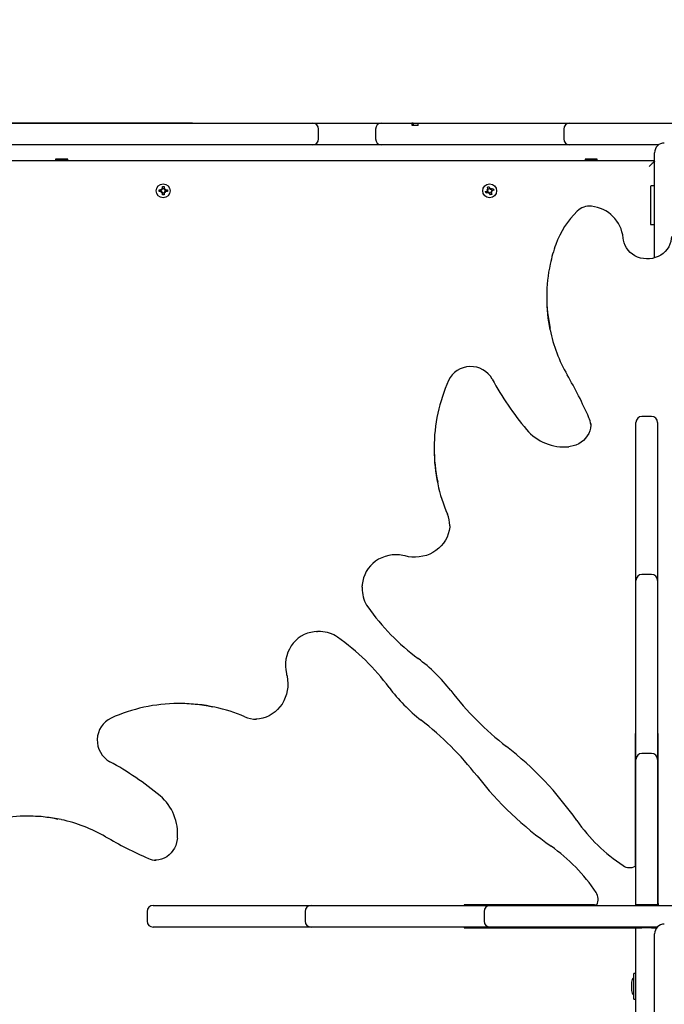
# Model space of a CAD drawing. Units: millimetres. Extents: x 3.8 to 20, y 5.4 to 16.1.
# Drawn here: x 9 to 9.5, y 12.1 to 12.9 of the extents above; entities that cross this region are included whole.
import ezdxf

# ---------------------------------------------------------------- set-up
doc = ezdxf.new("R2010")
doc.units = ezdxf.units.MM
doc.header["$LTSCALE"] = 110
doc.header["$PDSIZE"] = -1
doc.linetypes.add('SLD-Сплошная', pattern=[0])
doc.styles.get("Standard").update_dxf_attribs({"font": 'isocpeui.ttf'})
doc.dimstyles.new('ISO-25', dxfattribs={"dimtxt": 2.5, "dimasz": 2.5, "dimexe": 1.25, "dimexo": 0.625, "dimtad": 1, "dimtxsty": 'Standard', "dimcen": 2.5, "dimadec": 0, "dimazin": 0, "dimtfac": 1, "dimtmove": 0, "dimatfit": 3, "dimfxl": 1, "dimarcsym": 0})

# ---------------------------------------------------------------- blocks, each defined once
blk = doc.blocks.new('_D_12')
at = {"color": 0, "lineweight": -2, "transparency": 16777216}
for p, q in [((5.97268, 12.19968), (5.97268, 5.42572)), ((18.03509, 9.64596), (18.03509, 5.42572)), ((6.30268, 5.53572), (17.70509, 5.53572))]:
    blk.add_line(p, q, dxfattribs=at)
at = {"color": 0, "transparency": 16777216}
for points in [[(6.30268, 5.59072), (6.30268, 5.48072), (5.97268, 5.53572)], [(17.70509, 5.59072), (17.70509, 5.48072), (18.03509, 5.53572)]]:
    blk.add_solid(points, dxfattribs=at)
at = {"layer": 'Defpoints', "color": 0, "transparency": 16777216}
for p in [(5.97268, 12.19968), (18.03509, 9.64596), (18.03509, 5.53572)]:
    blk.add_point(p, dxfattribs=at)
at = {"color": 0, "transparency": 16777216, "insert": (12.00389, 6.03172), "char_height": 0.33, "attachment_point": 2}
blk.add_mtext('12,06м', dxfattribs=at)
blk = doc.blocks.new('_D_21')
at = {"color": 0, "lineweight": -2, "transparency": 16777216}
for p, q in [((12.16556, 14.63471), (4.17588, 14.63471)), ((4.28588, 7.03402), (4.28588, 14.30471)), ((14.40206, 6.70402), (4.17588, 6.70402))]:
    blk.add_line(p, q, dxfattribs=at)
at = {"color": 0, "transparency": 16777216}
for points in [[(4.23088, 14.30471), (4.34088, 14.30471), (4.28588, 14.63471)], [(4.23088, 7.03402), (4.34088, 7.03402), (4.28588, 6.70402)]]:
    blk.add_solid(points, dxfattribs=at)
at = {"layer": 'Defpoints', "color": 0, "transparency": 16777216}
for p in [(4.28588, 14.63471), (12.16556, 14.63471), (14.40206, 6.70402)]:
    blk.add_point(p, dxfattribs=at)
at = {"color": 0, "transparency": 16777216, "insert": (3.78988, 10.66292), "char_height": 0.33, "attachment_point": 2, "rotation": 90}
blk.add_mtext('7,93м', dxfattribs=at)
blk = doc.blocks.new('*D25')
at = {"color": 0, "lineweight": -2, "transparency": 16777216}
for p, q in [((9.13215, 12.84568), (5.03589, 12.84568)), ((5.14589, 8.83068), (5.14589, 12.51568)), ((11.72506, 8.50068), (5.03589, 8.50068))]:
    blk.add_line(p, q, dxfattribs=at)
at = {"color": 0, "transparency": 16777216}
for points in [[(5.09089, 12.51568), (5.20089, 12.51568), (5.14589, 12.84568)], [(5.09089, 8.83068), (5.20089, 8.83068), (5.14589, 8.50068)]]:
    blk.add_solid(points, dxfattribs=at)
at = {"layer": 'Defpoints', "color": 0, "transparency": 16777216}
for p in [(5.14589, 12.84568), (9.13215, 12.84568), (11.72506, 8.50068)]:
    blk.add_point(p, dxfattribs=at)
at = {"color": 0, "transparency": 16777216, "insert": (4.84789, 10.67318), "char_height": 0.33, "attachment_point": 5, "rotation": 90}
blk.add_mtext('4,34м', dxfattribs=at)
blk = doc.blocks.new('*D26')
at = {"color": 0, "lineweight": -2, "transparency": 16777216}
for p, q in [((7.47268, 12.45468), (7.47268, 15.70868)), ((16.54032, 11.27755), (16.54032, 15.70868)), ((7.80268, 15.59868), (16.21032, 15.59868))]:
    blk.add_line(p, q, dxfattribs=at)
at = {"color": 0, "transparency": 16777216}
for points in [[(7.80268, 15.65368), (7.80268, 15.54368), (7.47268, 15.59868)], [(16.21032, 15.65368), (16.21032, 15.54368), (16.54032, 15.59868)]]:
    blk.add_solid(points, dxfattribs=at)
at = {"layer": 'Defpoints', "color": 0, "transparency": 16777216}
for p in [(16.54032, 15.59868), (7.47268, 12.45468), (16.54032, 11.27755)]:
    blk.add_point(p, dxfattribs=at)
at = {"color": 0, "transparency": 16777216, "insert": (12.0065, 15.89668), "char_height": 0.33, "attachment_point": 5}
blk.add_mtext('9,07м', dxfattribs=at)

msp = doc.modelspace()

# ---------------------------------------------------------------- linework, layer by layer
at = {"color": 7, "linetype": 'SLD-Сплошная', "lineweight": 25}
for p, q in [((8.97009, 12.84568), (9.00639, 12.84568)), ((9.00639, 12.84568), (9.0332, 12.84568)), ((9.0332, 12.84568), (9.06157, 12.84568)), ((9.06157, 12.84568), (9.08655, 12.84568)), ((9.08655, 12.84568), (9.11975, 12.84568)), ((9.11975, 12.84568), (9.14455, 12.84568)), ((9.14455, 12.84568), (9.14825, 12.84568)), ((9.14825, 12.84568), (9.19268, 12.84568)), ((9.19268, 12.84568), (9.21444, 12.84568)), ((9.21444, 12.84568), (9.23152, 12.84568)), ((9.23152, 12.84568), (9.25672, 12.84568)), ((9.25672, 12.84568), (9.26193, 12.84568)), ((9.26193, 12.84568), (9.28867, 12.84568)), ((9.28867, 12.84568), (9.30103, 12.84568)), ((9.30103, 12.84568), (9.31365, 12.84568)), ((9.31475, 12.84568), (9.31365, 12.84568)), ((9.31906, 12.84368), (9.31401, 12.84368)), ((9.31475, 12.84568), (9.31475, 12.84368)), ((9.31475, 12.84568), (9.31509, 12.84568)), ((9.31509, 12.84568), (9.3187, 12.84568)), ((9.3187, 12.84568), (9.34236, 12.84568)), ((9.34236, 12.84568), (9.35031, 12.84568)), ((9.35031, 12.84568), (9.3636, 12.84568)), ((9.3636, 12.84568), (9.36375, 12.84568)), ((9.36375, 12.84568), (9.38899, 12.84568)), ((9.38899, 12.84568), (9.4176, 12.84568)), ((9.4176, 12.84568), (9.44434, 12.84568)), ((9.44434, 12.84568), (9.46258, 12.84568)), ((9.46258, 12.84568), (9.50825, 12.84568)), ((9.50825, 12.84568), (9.51884, 12.84568)), ((9.51884, 12.84568), (9.5189, 12.84568)), ((9.5189, 12.84568), (9.54415, 12.84568)), ((9.23652, 12.83268), (9.23652, 12.84068)), ((9.28367, 12.84068), (9.28367, 12.83268)), ((9.43934, 12.84068), (9.43934, 12.83268)), ((9.00639, 12.82768), (8.97009, 12.82768)), ((9.0332, 12.82768), (9.00639, 12.82768)), ((9.06157, 12.82768), (9.0332, 12.82768)), ((9.08655, 12.82768), (9.06157, 12.82768)), ((9.11975, 12.82768), (9.08655, 12.82768)), ((9.14455, 12.82768), (9.11975, 12.82768)), ((9.14825, 12.82768), (9.14455, 12.82768)), ((9.19268, 12.82768), (9.14825, 12.82768)), ((9.21444, 12.82768), (9.19268, 12.82768)), ((9.23152, 12.82768), (9.21444, 12.82768)), ((9.25672, 12.82768), (9.23152, 12.82768)), ((9.26193, 12.82768), (9.25672, 12.82768)), ((9.28867, 12.82768), (9.26193, 12.82768)), ((9.30103, 12.82768), (9.28867, 12.82768)), ((9.34236, 12.82768), (9.30103, 12.82768)), ((9.35031, 12.82768), (9.34236, 12.82768)), ((9.3636, 12.82768), (9.35031, 12.82768)), ((9.36375, 12.82768), (9.3636, 12.82768)), ((9.38899, 12.82768), (9.36375, 12.82768)), ((9.4176, 12.82768), (9.38899, 12.82768)), ((9.44434, 12.82768), (9.4176, 12.82768)), ((9.46258, 12.82768), (9.44434, 12.82768)), ((9.50825, 12.82768), (9.46258, 12.82768)), ((9.51789, 12.82768), (9.50825, 12.82768)), ((9.51456, 12.73418), (9.51456, 12.82118)), ((8.97156, 12.81468), (9.51456, 12.81468)), ((9.01906, 12.81568), (9.01906, 12.81518)), ((9.02287, 12.81568), (9.01906, 12.81568)), ((9.01906, 12.81518), (9.01992, 12.81468)), ((9.02287, 12.81518), (9.01906, 12.81518)), ((9.02906, 12.81568), (9.02287, 12.81568)), ((9.02906, 12.81518), (9.02287, 12.81518)), ((9.02819, 12.81468), (9.02906, 12.81518)), ((9.02906, 12.81518), (9.02906, 12.81568)), ((9.45706, 12.81568), (9.45706, 12.81518)), ((9.46004, 12.81568), (9.45706, 12.81568)), ((9.45706, 12.81518), (9.45792, 12.81468)), ((9.46004, 12.81518), (9.45706, 12.81518)), ((9.46706, 12.81568), (9.46004, 12.81568)), ((9.46706, 12.81518), (9.46004, 12.81518)), ((9.46619, 12.81468), (9.46706, 12.81518)), ((9.46706, 12.81518), (9.46706, 12.81568)), ((9.10736, 12.7914), (9.10736, 12.79313)), ((9.10736, 12.79313), (9.10876, 12.79313)), ((9.10876, 12.79313), (9.10876, 12.7914)), ((9.37616, 12.79264), (9.37746, 12.79315)), ((9.37746, 12.79315), (9.37809, 12.79154)), ((9.51456, 12.79368), (9.51176, 12.79368)), ((9.10461, 12.79038), (9.10633, 12.79038)), ((9.10461, 12.78898), (9.10461, 12.79038)), ((9.10633, 12.78898), (9.10461, 12.78898)), ((9.10618, 12.78898), (9.10618, 12.79038)), ((9.10633, 12.7914), (9.10722, 12.79089)), ((9.10685, 12.79051), (9.10633, 12.7914)), ((9.10698, 12.79075), (9.10633, 12.7914)), ((9.10633, 12.78795), (9.10685, 12.78884)), ((9.10698, 12.7886), (9.10633, 12.78795)), ((9.10722, 12.78846), (9.10633, 12.78795)), ((9.10698, 12.79075), (9.10708, 12.7907)), ((9.10704, 12.79066), (9.10698, 12.79075)), ((9.10698, 12.7886), (9.10704, 12.7887)), ((9.10708, 12.78866), (9.10698, 12.7886)), ((9.10736, 12.79156), (9.10876, 12.79156)), ((9.10736, 12.78623), (9.10736, 12.78795)), ((9.10876, 12.7878), (9.10736, 12.7878)), ((9.10876, 12.78623), (9.10736, 12.78623)), ((9.10876, 12.78795), (9.10876, 12.78623)), ((9.1089, 12.79089), (9.10978, 12.7914)), ((9.10978, 12.78795), (9.1089, 12.78846)), ((9.10904, 12.7907), (9.10913, 12.79075)), ((9.10913, 12.7886), (9.10904, 12.78866)), ((9.10913, 12.79075), (9.10908, 12.79066)), ((9.10908, 12.7887), (9.10913, 12.7886)), ((9.10913, 12.79075), (9.10978, 12.7914)), ((9.10913, 12.7886), (9.10978, 12.78795)), ((9.10978, 12.7914), (9.10927, 12.79051)), ((9.10927, 12.78884), (9.10978, 12.78795)), ((9.10978, 12.79038), (9.11151, 12.79038)), ((9.11151, 12.78898), (9.10978, 12.78898)), ((9.10994, 12.79038), (9.10994, 12.78898)), ((9.11151, 12.79038), (9.11151, 12.78898)), ((9.37459, 12.78908), (9.3762, 12.78971)), ((9.37509, 12.78778), (9.37459, 12.78908)), ((9.3767, 12.7884), (9.37509, 12.78778)), ((9.37583, 12.79066), (9.37684, 12.79051)), ((9.37662, 12.79002), (9.37583, 12.79066)), ((9.37667, 12.79029), (9.37583, 12.79066)), ((9.37656, 12.78835), (9.37605, 12.78965)), ((9.37678, 12.79103), (9.37616, 12.79264)), ((9.37667, 12.79029), (9.37677, 12.79027)), ((9.37675, 12.79022), (9.37667, 12.79029)), ((9.37673, 12.79118), (9.37803, 12.79168)), ((9.37707, 12.78745), (9.37723, 12.78846)), ((9.37744, 12.78829), (9.37707, 12.78745)), ((9.37772, 12.78824), (9.37707, 12.78745)), ((9.37744, 12.78829), (9.37746, 12.78839)), ((9.37751, 12.78837), (9.37744, 12.78829)), ((9.37865, 12.78621), (9.37803, 12.78782)), ((9.37939, 12.78818), (9.37808, 12.78767)), ((9.3784, 12.79111), (9.37904, 12.79191)), ((9.3786, 12.79098), (9.37867, 12.79107)), ((9.37996, 12.78671), (9.37865, 12.78621)), ((9.37867, 12.79107), (9.37866, 12.79096)), ((9.37867, 12.79107), (9.37904, 12.79191)), ((9.37904, 12.79191), (9.37889, 12.7909)), ((9.38029, 12.78869), (9.37928, 12.78885)), ((9.37933, 12.78832), (9.37996, 12.78671)), ((9.37945, 12.78906), (9.37934, 12.78908)), ((9.37936, 12.78913), (9.37945, 12.78906)), ((9.37941, 12.79095), (9.38102, 12.79158)), ((9.37945, 12.78906), (9.38029, 12.78869)), ((9.37949, 12.78933), (9.38029, 12.78869)), ((9.37956, 12.79101), (9.38006, 12.7897)), ((9.38153, 12.79027), (9.37992, 12.78965)), ((9.38102, 12.79158), (9.38153, 12.79027)), ((9.51106, 12.79298), (9.51106, 12.77768)), ((9.51106, 12.77768), (9.51106, 12.76238)), ((9.51176, 12.76168), (9.51456, 12.76168)), ((9.42528, 12.70233), (9.42528, 12.70068)), ((9.49906, 12.59507), (9.49906, 12.5981)), ((9.51206, 12.6031), (9.50406, 12.6031)), ((9.51706, 12.5981), (9.51706, 12.59507)), ((9.46176, 12.59654), (9.46175, 12.59714)), ((9.49906, 12.48672), (9.49906, 12.59507)), ((9.51706, 12.59507), (9.51706, 12.48672)), ((9.33214, 12.57709), (9.33214, 12.57545)), ((9.34512, 12.51266), (9.34515, 12.51382)), ((9.49906, 12.46735), (9.49906, 12.48672)), ((9.51706, 12.48672), (9.51706, 12.46735)), ((9.49906, 12.46219), (9.49906, 12.46735)), ((9.51206, 12.47235), (9.50406, 12.47235)), ((9.51706, 12.46735), (9.51706, 12.46219)), ((9.27259, 12.46195), (9.27261, 12.46291)), ((9.27259, 12.46195), (9.27259, 12.4603)), ((9.49906, 12.34216), (9.49906, 12.46219)), ((9.51706, 12.46219), (9.51706, 12.34216)), ((9.23493, 12.42513), (9.23579, 12.42514)), ((9.23743, 12.42514), (9.23579, 12.42514)), ((9.12229, 12.36559), (9.12064, 12.36559)), ((9.18392, 12.35259), (9.1846, 12.3526)), ((9.49906, 12.34079), (9.49856, 12.34079)), ((9.49856, 12.34079), (9.49856, 12.24087)), ((9.49906, 12.31929), (9.49906, 12.34216)), ((9.51706, 12.34216), (9.51706, 12.31929)), ((9.51756, 12.34079), (9.51706, 12.34079)), ((9.51756, 12.20669), (9.51756, 12.34079)), ((9.49906, 12.33586), (9.49856, 12.33586)), ((9.51756, 12.33586), (9.51706, 12.33586)), ((9.51206, 12.32429), (9.50406, 12.32429)), ((9.49906, 12.3063), (9.49906, 12.31929)), ((9.51706, 12.31929), (9.51706, 12.3063)), ((9.49906, 12.19918), (9.49906, 12.3063)), ((9.51706, 12.3063), (9.51706, 12.19918)), ((8.99705, 12.27246), (8.99541, 12.27246)), ((9.49856, 12.24087), (9.49856, 12.23285)), ((9.101, 12.23598), (9.1012, 12.23598)), ((9.49856, 12.23285), (9.49856, 12.2312)), ((9.49856, 12.2312), (9.49856, 12.23096)), ((9.09964, 12.19868), (9.10267, 12.19868)), ((9.10267, 12.19868), (9.21101, 12.19868)), ((9.21101, 12.19868), (9.23038, 12.19868)), ((9.23038, 12.19868), (9.23555, 12.19868)), ((9.23555, 12.19868), (9.35557, 12.19868)), ((9.35557, 12.19868), (9.37844, 12.19868)), ((9.45687, 12.19918), (9.35694, 12.19918)), ((9.35694, 12.19918), (9.35694, 12.19868)), ((9.36187, 12.19918), (9.36187, 12.19868)), ((9.37844, 12.19868), (9.39143, 12.19868)), ((9.39143, 12.19868), (9.55686, 12.19868)), ((9.43118, 12.19868), (9.43216, 12.19918)), ((9.45396, 12.19918), (9.45493, 12.19868)), ((9.46489, 12.19918), (9.45687, 12.19918)), ((9.46489, 12.19918), (9.46653, 12.19918)), ((9.46653, 12.19918), (9.46674, 12.19918)), ((9.50406, 12.19918), (9.49906, 12.19918)), ((9.49906, 12.19918), (9.49906, 12.19868)), ((9.51206, 12.19918), (9.50406, 12.19918)), ((9.51706, 12.19918), (9.51206, 12.19918)), ((9.51706, 12.19918), (9.51706, 12.19868)), ((9.51756, 12.20032), (9.51756, 12.20669)), ((9.51756, 12.20032), (9.51756, 12.19868)), ((9.09464, 12.19368), (9.09464, 12.18568)), ((9.22538, 12.19368), (9.22538, 12.18568)), ((9.37344, 12.19368), (9.37344, 12.18568)), ((9.10267, 12.18068), (9.09964, 12.18068)), ((9.21101, 12.18068), (9.10267, 12.18068)), ((9.23038, 12.18068), (9.21101, 12.18068)), ((9.23555, 12.18068), (9.23038, 12.18068)), ((9.35557, 12.18068), (9.23555, 12.18068)), ((9.37844, 12.18068), (9.35557, 12.18068)), ((9.35694, 12.18068), (9.35694, 12.18018)), ((9.35694, 12.18018), (9.49105, 12.18018)), ((9.36187, 12.18068), (9.36187, 12.18018)), ((9.39143, 12.18068), (9.37844, 12.18068)), ((9.51675, 12.18068), (9.39143, 12.18068)), ((9.41829, 12.18018), (9.41838, 12.18068)), ((9.43174, 12.18068), (9.43158, 12.18018)), ((9.45454, 12.18018), (9.45437, 12.18068)), ((9.46774, 12.18068), (9.46782, 12.18018)), ((9.49105, 12.18018), (9.49741, 12.18018)), ((9.49741, 12.18018), (9.49906, 12.18018)), ((9.49906, 12.18068), (9.49906, 12.18018)), ((9.49906, 12.18018), (9.50406, 12.18018)), ((9.49906, 12.14088), (9.49906, 12.18018)), ((9.51206, 12.18018), (9.50406, 12.18018)), ((9.51206, 12.18018), (9.51648, 12.18018)), ((9.51456, 12.08818), (9.51456, 12.17518)), ((9.49906, 12.14233), (9.49726, 12.14233)), ((9.49726, 12.12103), (9.49726, 12.14233)), ((9.49546, 12.13518), (9.49546, 12.12818)), ((9.49906, 12.12248), (9.49906, 12.14088)), ((9.49726, 12.12103), (9.49906, 12.12103)), ((9.49906, 12.08318), (9.49906, 12.12248))]:
    msp.add_line(p, q, dxfattribs=at)
at = {"color": 7, "linetype": 'SLD-Сплошная', "lineweight": 25, "flags": 128}
for points in [[(9.51456, 12.81418), (9.51439, 12.81401), (9.51389, 12.81351), (9.51327, 12.81289), (9.51256, 12.81218), (9.51177, 12.81139), (9.51093, 12.81055), (9.51006, 12.80968)], [(9.52841, 12.75192), (9.52834, 12.75009), (9.52793, 12.74778), (9.52722, 12.74553), (9.52621, 12.74339), (9.52492, 12.74138), (9.52336, 12.73954), (9.52158, 12.7379), (9.51959, 12.73648), (9.51743, 12.73531), (9.51512, 12.73439), (9.51272, 12.73375), (9.51025, 12.7334), (9.50775, 12.73333), (9.50527, 12.73355), (9.50283, 12.73407), (9.50049, 12.73485), (9.49827, 12.73591), (9.49621, 12.73721), (9.49434, 12.73873), (9.49269, 12.74047), (9.49128, 12.74238), (9.49013, 12.74444), (9.48927, 12.74662), (9.48871, 12.74888), (9.48849, 12.75059)], [(9.46171, 12.59712), (9.46174, 12.59574), (9.46148, 12.59342), (9.4609, 12.59114), (9.46002, 12.58895), (9.45885, 12.58688), (9.45741, 12.58496), (9.45573, 12.58322), (9.45383, 12.5817), (9.45174, 12.58041), (9.4495, 12.57938), (9.44713, 12.57861), (9.44469, 12.57813), (9.44351, 12.578)], [(9.34508, 12.51268), (9.34504, 12.51147), (9.34462, 12.50866), (9.34389, 12.5059), (9.34285, 12.50324), (9.34153, 12.50069), (9.33993, 12.49828), (9.33807, 12.49604), (9.33598, 12.49399), (9.33367, 12.49216), (9.33117, 12.49056), (9.3285, 12.48922), (9.32571, 12.48814), (9.32281, 12.48734), (9.31984, 12.48682), (9.31683, 12.4866), (9.31381, 12.48667), (9.31081, 12.48703), (9.30805, 12.48763)], [(9.30805, 12.48763), (9.30639, 12.48802), (9.30345, 12.48847), (9.30047, 12.48861), (9.29749, 12.48845), (9.29455, 12.48799), (9.29167, 12.48724), (9.2889, 12.48619), (9.28625, 12.48487), (9.28377, 12.48328), (9.28148, 12.48146), (9.27941, 12.47941), (9.27758, 12.47716), (9.27601, 12.47474), (9.27473, 12.47217), (9.27373, 12.46949), (9.27304, 12.46673), (9.27267, 12.46391), (9.27265, 12.46293)], [(9.27259, 12.4603), (9.27259, 12.46015), (9.27262, 12.45919)], [(9.23491, 12.4251), (9.23281, 12.42497), (9.23002, 12.42448), (9.22729, 12.42369), (9.22466, 12.42259), (9.22215, 12.42121), (9.21979, 12.41956), (9.21762, 12.41766), (9.21565, 12.41552), (9.21391, 12.41318), (9.21241, 12.41065), (9.21118, 12.40797), (9.21023, 12.40517), (9.20957, 12.40227), (9.2092, 12.39932), (9.20914, 12.39634), (9.20937, 12.39337), (9.20992, 12.39044), (9.2101, 12.38969)], [(9.23824, 12.42513), (9.23759, 12.42514), (9.23743, 12.42514)], [(9.2101, 12.38969), (9.21045, 12.38825), (9.21094, 12.38528), (9.21114, 12.38226), (9.21105, 12.37925), (9.21066, 12.37625), (9.20999, 12.37332), (9.20904, 12.37048), (9.20782, 12.36777), (9.20634, 12.3652), (9.20462, 12.36281), (9.20268, 12.36062), (9.20054, 12.35865), (9.19822, 12.35694), (9.19575, 12.35549), (9.19315, 12.35432), (9.19044, 12.35344), (9.18767, 12.35287), (9.18485, 12.35261), (9.18459, 12.35261)], [(9.11974, 12.25422), (9.11961, 12.25303), (9.11912, 12.25059), (9.11836, 12.24824), (9.11733, 12.24601), (9.11605, 12.24393), (9.11455, 12.24204), (9.11283, 12.24037), (9.11094, 12.23893), (9.10889, 12.23776), (9.10672, 12.23688), (9.10446, 12.23629), (9.10214, 12.236), (9.10101, 12.23602)]]:
    msp.add_lwpolyline(points, dxfattribs=at)
at = {"color": 7, "linetype": 'SLD-Сплошная', "lineweight": 25}
for centre in [(9.10806, 12.78968), (9.37806, 12.78968)]:
    msp.add_circle(centre, 0.00575, dxfattribs=at)
for centre, radius, start, end in [((9.23152, 12.84068), 0.005, 0, 90), ((9.28867, 12.84068), 0.005, 90, 180), ((9.31077, 12.84412), 0.00327, 352.16759, 28.36154), ((9.31521, 12.84401), 0.00386, 355.03241, 25.52318), ((9.44434, 12.84068), 0.005, 90, 180), ((9.23152, 12.83268), 0.005, 270, 0), ((9.28867, 12.83268), 0.005, 180, 270), ((9.44434, 12.83268), 0.005, 180, 270), ((9.52256, 12.82118), 0.008, 90, 180), ((9.51176, 12.79298), 0.0007, 90, 180), ((9.10633, 12.7914), 0.00103, 270, 300), ((9.10633, 12.78795), 0.00103, 60, 90), ((9.10633, 12.7914), 0.00103, 300, 313.42457), ((9.10633, 12.78795), 0.00103, 46.57543, 60), ((9.10633, 12.7914), 0.00102, 316.57543, 330), ((9.10633, 12.78795), 0.00102, 30, 43.42457), ((9.10633, 12.7914), 0.00103, 330, 0), ((9.10633, 12.78795), 0.00102, 0, 30), ((9.10978, 12.7914), 0.00103, 180, 210), ((9.10978, 12.78795), 0.00103, 150, 180), ((9.10978, 12.7914), 0.00103, 210, 223.42457), ((9.10978, 12.78795), 0.00103, 136.57543, 150), ((9.10978, 12.7914), 0.00103, 226.57543, 240), ((9.10978, 12.78795), 0.00103, 120, 133.42457), ((9.10978, 12.7914), 0.00103, 240, 270), ((9.10978, 12.78795), 0.00103, 90, 120), ((9.37583, 12.79066), 0.00103, 291.17283, 321.17283), ((9.37583, 12.79066), 0.00103, 321.17283, 334.5974), ((9.37707, 12.78745), 0.00103, 81.17283, 111.17283), ((9.37583, 12.79066), 0.00103, 337.74826, 351.17283), ((9.37583, 12.79066), 0.00103, 351.17283, 21.17283), ((9.37707, 12.78745), 0.00103, 67.74826, 81.17283), ((9.37707, 12.78745), 0.00103, 51.17283, 64.5974), ((9.37707, 12.78745), 0.00103, 21.17283, 51.17283), ((9.37904, 12.79191), 0.00103, 201.17283, 231.17283), ((9.37904, 12.79191), 0.00103, 231.17283, 244.5974), ((9.37904, 12.79191), 0.00103, 247.74826, 261.17283), ((9.37904, 12.79191), 0.00103, 261.17283, 291.17283), ((9.38029, 12.78869), 0.00103, 171.17283, 201.17283), ((9.38029, 12.78869), 0.00103, 157.74826, 171.17283), ((9.38029, 12.78869), 0.00103, 141.17283, 154.5974), ((9.38029, 12.78869), 0.00102, 111.17283, 141.17283), ((9.46053, 12.76271), 0.01427, 83.01072, 134.67735), ((9.45939, 12.74779), 0.02923, 5.50526, 84.36728), ((9.50347, 12.71951), 0.07519, 134.80173, 160.00829), ((9.51176, 12.76238), 0.0007, 180, 270), ((9.53984, 12.70574), 0.11407, 159.74953, 168.21345), ((9.55035, 12.70233), 0.12507, 167.72151, 192.30978), ((9.55049, 12.7007), 0.12521, 180.00917, 191.93933), ((9.55154, 12.70049), 0.12617, 191.79416, 209.97553), ((9.36249, 12.62397), 0.02033, 29.25372, 154.71309), ((9.46531, 12.57786), 0.13301, 155.6731, 167.89215), ((9.60267, 12.75455), 0.25305, 208.47514, 219.89824), ((9.10664, 12.44482), 0.38696, 23.96585, 29.85512), ((9.46615, 12.57709), 0.134, 167.6925, 192.26726), ((9.44418, 12.59485), 0.01758, 5.17667, 23.9989), ((9.50406, 12.5981), 0.005, 90, 180), ((9.51206, 12.5981), 0.005, 0, 90), ((9.43983, 12.61903), 0.0412, 220.55834, 275.12549), ((9.46625, 12.57547), 0.1341, 180.00686, 192.06825), ((9.46125, 12.57336), 0.12875, 191.66773, 203.38195), ((9.31959, 12.5122), 0.02555, 1.26964, 23.21886), ((9.50406, 12.46735), 0.005, 90, 180), ((9.51206, 12.46735), 0.005, 0, 90), ((9.29827, 12.46028), 0.02566, 182.48059, 215.2266), ((9.43019, 12.55292), 0.18686, 215.09872, 233.44288), ((9.23767, 12.39998), 0.02512, 54.49256, 88.66329), ((9.14497, 12.2677), 0.18664, 36.54637, 54.91203), ((9.23656, 12.29179), 0.13823, 37.73339, 53.4427), ((9.40628, 12.46151), 0.13869, 216.58389, 232.24054), ((9.55285, 12.53653), 0.2617, 217.73024, 232.07464), ((9.11973, 12.23277), 0.13263, 102.0814, 114.33471), ((9.12064, 12.23159), 0.134, 77.92511, 102.3071), ((9.12227, 12.23153), 0.13406, 77.72829, 89.99512), ((9.1247, 12.23749), 0.1277, 66.57684, 78.17533), ((9.07377, 12.33524), 0.02033, 115.30941, 240.72454), ((9.18514, 12.37665), 0.02402, 246.26257, 269.9765), ((9.16113, 12.14481), 0.2618, 37.92814, 52.26669), ((9.21838, 12.10709), 0.28263, 34.91966, 52.09658), ((9.50406, 12.31929), 0.005, 90, 180), ((9.51206, 12.31929), 0.005, 0, 90), ((8.9428, 12.09451), 0.25372, 50.11683, 61.50949), ((9.59064, 12.47935), 0.28261, 217.90307, 235.08069), ((9.07874, 12.25792), 0.04117, 354.85167, 49.4645), ((8.99541, 12.1474), 0.12506, 78.14728, 101.24324), ((8.99703, 12.14729), 0.12517, 77.69335, 89.99301), ((8.99774, 12.1475), 0.12479, 59.92362, 77.93982), ((9.56675, 12.35042), 0.14231, 214.96197, 236.61032), ((9.25304, 12.59134), 0.38724, 240.14744, 246.03252), ((9.34739, 12.13106), 0.14221, 33.38216, 55.04591), ((9.10243, 12.25197), 0.01595, 245.18566, 269.62684), ((9.494, 12.23967), 0.0098, 235.35906, 297.62312), ((9.45764, 12.20369), 0.01018, 333.51409, 33.48077), ((9.09964, 12.19368), 0.005, 90, 180), ((9.23038, 12.19368), 0.005, 90, 180), ((9.37844, 12.19368), 0.005, 90, 180), ((9.09964, 12.18568), 0.005, 180, 270), ((9.23038, 12.18568), 0.005, 180, 270), ((9.37844, 12.18568), 0.005, 180, 270), ((9.52256, 12.17518), 0.008, 90, 180), ((9.50026, 12.13518), 0.00481, 128.71799, 180), ((9.50026, 12.12818), 0.00481, 180, 231.28201)]:
    msp.add_arc(centre, radius, start, end, dxfattribs=at)

# ---------------------------------------------------------------- dimensions: what is measured, and where the dimension line sits
dim = msp.add_linear_dim(base=(16.54032, 15.59868), p1=(7.47268, 12.45468), p2=(16.54032, 11.27755), dimstyle='ISO-25', override={"dimtxt": 0.33, "dimasz": 0.33, "dimexe": 0.11, "dimexo": 0, "dimgap": 0.1, "dimzin": 1, "dimpost": 'м', "dimtdec": 3, "dimtzin": 1})
dim.commit()
dim.dimension.update_dxf_attribs({"geometry": '*D26', "text_midpoint": (12.0065, 15.89668)})
at = {"color": 251, "true_color": 0x636466}
for base, p1, p2, angle, picture, middle in [((4.28588, 14.63471), (14.40206, 6.70402), (12.16556, 14.63471), 90, '_D_21', (4.28588, 10.66292)), ((18.03509, 5.53572), (5.97268, 12.19968), (18.03509, 9.64596), 0, '_D_12', (12.00389, 5.53572))]:
    dim = msp.add_linear_dim(base=base, p1=p1, p2=p2, angle=angle, dimstyle='ISO-25', override={"dimtxt": 0.33, "dimasz": 0.33, "dimexe": 0.11, "dimexo": 0, "dimgap": 0.1, "dimzin": 1, "dimpost": 'м', "dimtdec": 3, "dimtzin": 1}, dxfattribs=at)
    dim.commit()
    dim.dimension.update_dxf_attribs({"geometry": picture, "text_midpoint": middle, "dimtype": 160})
dim = msp.add_linear_dim(base=(5.1458939, 12.845677), p1=(11.7250578, 8.5006771), p2=(9.1321499, 12.845677), angle=90, dimstyle='ISO-25', override={"dimtxt": 0.33, "dimasz": 0.33, "dimexe": 0.11, "dimexo": 0, "dimgap": 0.1, "dimzin": 1, "dimpost": 'м', "dimtdec": 3, "dimtzin": 1})
dim.commit()
dim.dimension.update_dxf_attribs({"geometry": '*D25', "text_midpoint": (4.8478939, 10.6731771)})

doc.saveas('drawing.dxf')
